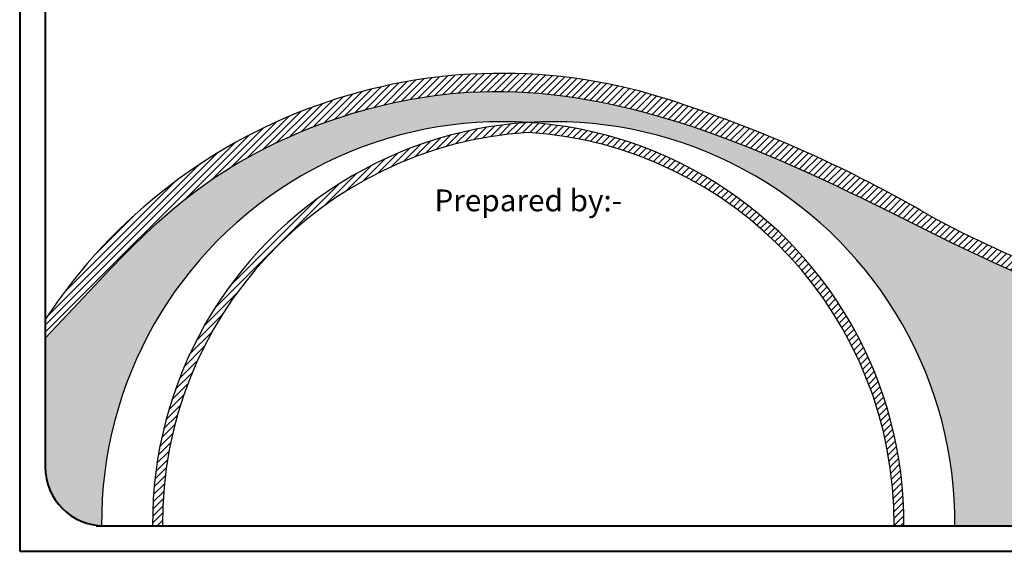
# Model space of a CAD drawing. Units: inches. Extents: x 169 to 564, y 510 to 622.
# Drawn here: x 169 to 270, y 510 to 564 of the extents above; entities that cross this region are included whole.
import ezdxf

# ---------------------------------------------------------------- set-up
doc = ezdxf.new("R2010")
doc.units = ezdxf.units.IN
doc.header["$MEASUREMENT"] = 0
doc.layers.add('1', color=7, linetype='Continuous')
doc.layers.add('Beams', color=6, linetype='Continuous')
doc.styles.get("Standard").update_dxf_attribs({"font": 'arial.ttf'})

msp = doc.modelspace()

# ---------------------------------------------------------------- hatches: boundary and pattern name
at = {"layer": 'Beams', "lineweight": 15}
h = msp.add_hatch(dxfattribs=at)
h.set_pattern_fill('ANSI31', color=252, scale=4)
h.set_pattern_definition([(45, (156.4594120875499, 497.8587729391036), (-0.3535533905932737, 0.3535533905932738), [])])
edge = h.paths.add_edge_path()
edge.add_arc((218.3442480342397, 503.2419795299539), 55.52022784813845, 70.3585435833962, 146.7277416467039)
edge.add_line((171.9252795273547, 533.7013797713578), (171.9252795273547, 531.824948035959))
edge.add_spline(control_points=[(171.9252795273548, 531.8249480359591), (178.2266981678789, 538.3714282330202), (187.5468064396005, 549.7997096332356), (218.8783206419356, 560.9002567389634), (253.6996994473356, 548.1411152317695), (288.9182679930453, 526.9620331366277), (320.4052492711581, 537.9871927800302), (330.2109181441098, 552.602011481119), (330.5449696182627, 555.8869328522903)], knot_values=[3.479576069086097, 3.479576069086097, 3.479576069086097, 3.479576069086097, 14.66669033961696, 26.08874203051896, 42.18249662109217, 59.00809284595015, 76.01882637101639, 80.83948589460773, 80.83948589460773, 80.83948589460773, 80.83948589460773], degree=3, periodic=0)
edge.add_arc((292.7529988263429, 578.722440642937), 44.15533345354793, 247.1619261326095, 328.8578525195742, ccw=False)
edge.add_arc((313.7585439027831, 639.5964156396208), 108.4939460397544, 241.3513236859732, 249.41648339808341, ccw=False)
edge.add_arc((196.2444193201338, 432.0586869969636), 130.0274409141384, 59.75326053467487, 71.7304526457078)
at = {"layer": 'Beams'}
h = msp.add_hatch(dxfattribs=at)
h.set_pattern_fill('AR-CONC', scale=0.5)
h.set_pattern_definition([(49.99999999999999, (93.88179612442761, -1199.521345255373), (3.586300913003767, -0.3137606749129755), [0.375, -4.125]), (355, (93.88179612442761, -1199.521345255373), (-0.693756668065, 3.760960668500059), [0.3, -3.3]), (100.45144446, (94.18065452942761, -1199.547491975374), (2.89254423363556, 3.447199954843147), [0.3187009599999997, -3.505710559999998]), (46.18420000000002, (93.88179612442761, -1198.521345255373), (5.336206653357862, -0.8275964039653836), [0.5624999999999998, -6.187499999999998]), (96.63563549, (94.32647984942761, -1198.590311790374), (4.673309728371142, 4.870593003872752), [0.47805171, -5.258568799999999]), (351.1841639899999, (93.88179612442761, -1198.521345255373), (4.673309725273866, 4.870593001349951), [0.45, -4.950000005]), (21, (94.38179612442761, -1198.771345255373), (2.984535260592308, -2.013094453326694), [0.375, -4.125]), (326.0000000000001, (94.38179612442761, -1198.771345255373), (1.216576659607909, 3.625750225234265), [0.3, -3.3]), (71.45144474, (94.63050739442761, -1198.939103125374), (4.201111883649856, 1.612655764031769), [0.31870095, -3.50571056]), (37.50000000000001, (93.88179612442761, -1199.521345255373), (0.06079927658645334, 1.664469269156557), [0, -3.26, 0, -3.35, 0, -3.3125]), (7.499999999999999, (93.88179612442761, -1199.521345255373), (1.315347687210743, 1.972058559411801), [0, -1.91, 0, -3.185, 0, -1.2625]), (327.5, (92.76679612442761, -1199.521345255373), (2.669112180862045, -0.112774358671899), [0, -1.25, 0, -3.9, 0, -5.175]), (317.5, (92.26679612442761, -1199.521345255373), (2.915930846711931, 0.5005249116615882), [0, -1.625, 0, -2.59, 0, -3.675])])
edge = h.paths.add_edge_path()
edge.add_spline(control_points=[(330.586709651105, 556.5358020342328), (330.4940799523227, 553.0283264615018), (320.6635259047024, 538.0776282870684), (288.9182679930453, 526.9620331366277), (253.6298061485092, 548.1729643149795), (218.8783206419356, 560.9002567389634), (187.5468064396005, 549.7997096332356), (178.2266981678789, 538.3714282330202), (171.9252795273548, 531.8249480359591)], knot_values=[3.479576069086093, 3.479576069086093, 3.479576069086093, 3.479576069086093, 8.617325280136924, 25.62805880520316, 42.45365503006114, 58.54740962063435, 69.96946131153635, 81.15657558206722, 81.15657558206722, 81.15657558206722, 81.15657558206722], degree=3, periodic=0)
edge.add_line((171.9252795273547, 531.8249480359591), (171.9252795273546, 518.7084967259698))
edge.add_arc((177.9252795273547, 518.7084967259697), 6.000000000000066, 179.9999999999993, 267.4727929949815)
edge.add_arc((218.4744001625255, 513.0299032634719), 40.81490330597896, 86.35195731035702, 180.4430014587004, ccw=False)
edge.add_arc((223.6682881018697, 513.0299032634721), 40.81490330597901, -0.45119372940757785, 93.64804268964917, ccw=False)
edge.add_line((264.481925892614, 512.7084967259698), (324.586709651105, 512.7084967259698))
edge.add_arc((324.586709651105, 518.7084967259698), 6, 270, 360)
edge.add_line((330.586709651105, 518.7084967259698), (330.586709651105, 552.5358020342328))
edge.add_line((330.586709651105, 552.5358020342328), (330.586709651105, 556.5358020342333))
edge = h.paths.add_edge_path(flags=16)
edge.add_line((312.3317479481266, 522.1044605745037), (323.4754073084005, 522.1044605745037))
edge.add_line((323.4754073084005, 522.1044605745037), (323.4754073084005, 519.6488344459731))
edge.add_arc((322.4754073084005, 519.6488344459731), 1, -90, 0, ccw=False)
edge.add_line((322.4754073084005, 518.6488344459731), (311.3317479481266, 518.6488344459731))
edge.add_line((311.3317479481266, 518.6488344459731), (311.3317479481266, 521.1044605745037))
edge.add_arc((312.3317479481266, 521.1044605745037), 1, 90, 180.0000000000002, ccw=False)
edge = h.paths.add_edge_path(flags=0)
edge.add_arc((312.3317479481266, 521.1044605745037), 0.5, 90, 180, ccw=False)
edge.add_line((312.3317479481266, 521.6044605745037), (322.9754073084005, 521.6044605745037))
edge.add_line((322.9754073084005, 521.6044605745037), (322.9754073084005, 519.6488344459731))
edge.add_arc((322.4754073084005, 519.6488344459731), 0.5, -90, 0, ccw=False)
edge.add_line((322.4754073084005, 519.1488344459731), (311.8317479481266, 519.1488344459731))
edge.add_line((311.8317479481266, 519.1488344459731), (311.8317479481266, 521.1044605745037))
h.paths.add_polyline_path([(313.8270897935791, 519.1281125420837), (321.2342326507221, 519.1281125420837), (321.2342326507221, 521.6781125420837), (313.8270897935791, 521.6781125420837)], flags=0)
at = {"layer": 'Beams', "lineweight": 15}
h = msp.add_hatch(dxfattribs=at)
h.set_pattern_fill('ANSI31', color=252, scale=4)
h.set_pattern_definition([(45, (93.88179612442761, -1199.521345255373), (-0.3535533905932737, 0.3535533905932738), [])])
h.paths.add_polyline_path([(258.2880061672835, 512.7084967259698), (259.2880379532697, 512.7084967259698, 0.3979642586658845), (221.0713441321949, 553.7621044548487, 0.3979642586658476), (182.8546503111255, 512.7084967259698), (183.8546820971116, 512.7084967259698, -0.3975578368213626), (221.0713441321971, 552.7600229119558, -0.3975578368213699)])

# ---------------------------------------------------------------- linework, layer by layer
at = {"lineweight": 40}
for p, q in [((169.3283355576818, 622.0486808564001), (169.3283355576818, 510.1115527562997)), ((171.9252795273546, 614.2578489473872), (171.9252795273547, 518.7084967259698)), ((177.1191674666979, 512.7084967259698), (324.586709651105, 512.7084967259698)), ((169.3283355576818, 510.1115527562997), (333.1836536207787, 510.1115527562997))]:
    msp.add_line(p, q, dxfattribs=at)
for p, q in [((171.9252795273546, 522.3184396468505), (171.9252795273546, 518.7084967259698)), ((177.9252795273545, 512.7084967259698), (180.1354978962016, 512.7084967259698)), ((259.6228455728163, 512.7084967259698), (324.586709651105, 512.7084967259698))]:
    msp.add_line(p, q)
for centre, radius, start, end in [((218.3442480342397, 503.2419795299539, 106.1399364781657), 55.52022784813845, 70.35854358339456, 146.7277416467053), ((196.2444193201338, 432.0586869969635, 106.1399364781657), 130.0274409141384, 59.75326053467553, 71.73045264570688), ((218.4744001625255, 513.0299032634721), 40.81490330597895, 359.548806270594, 180.451193729406), ((223.6682881018697, 513.0299032634721), 40.81490330597902, 359.548806270581, 180.451193729406), ((223.6682881018697, 513.0299032634721), 39.81490330597902, 93.73979648197957, 180.451193729406), ((218.4744001625255, 513.0299032634721), 39.81490330597895, 359.548806270594, 86.26020351802208), ((313.7585439027828, 639.5964156396209), 108.4939460397544, 241.3513236859728, 249.4164833980838)]:
    msp.add_arc(centre, radius, start, end)
msp.add_arc((177.9252795273546, 518.7084967259698), 6, 180, 269.9999999999984, dxfattribs=at)
msp.add_open_spline([(171.9252795273548, 531.8249480359591), (178.2266981678789, 538.3714282330202), (187.5468064396005, 549.7997096332356), (218.8783206419356, 560.9002567389634), (253.6996994473356, 548.1411152317695, 63.55497331438482), (288.9182679930453, 526.9620331366277), (320.6635259047024, 538.0776282870684), (330.4940799523227, 553.0283264615018), (330.586709651105, 556.5358020342328)], degree=3, knots=[3.479576069086097, 3.479576069086097, 3.479576069086097, 3.479576069086097, 14.66669033961696, 26.08874203051896, 42.18249662109217, 59.00809284595015, 76.01882637101639, 81.15657558206722, 81.15657558206722, 81.15657558206722, 81.15657558206722])

# ---------------------------------------------------------------- texts
at = {"layer": '1', "color": 7, "ltscale": 0.15, "insert": (211.5336626514785, 546.9430473457678), "char_height": 2.2176, "width": 22.11619499835581, "attachment_point": 1}
msp.add_mtext('{\\fTimes New Roman|b1|i0|c0|p18;Prepared by:-}', dxfattribs=at)

doc.saveas('drawing.dxf')
